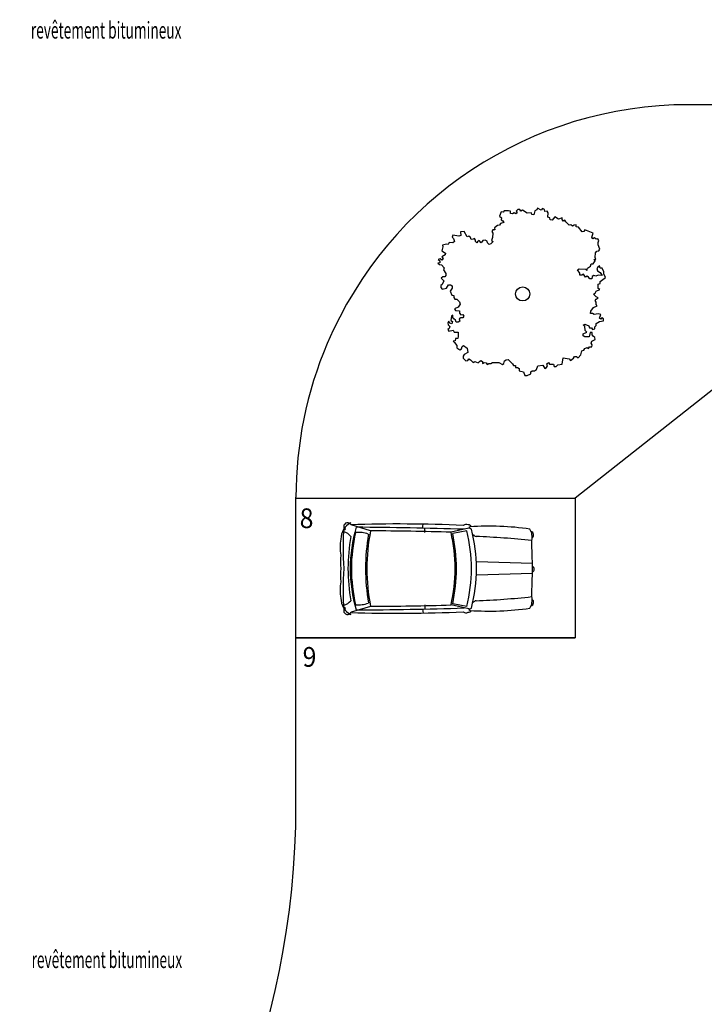
# Model space of a CAD drawing. Extents: x -8070 to 7185, y -4720 to 5138.
# Drawn here: x -2460 to -1234, y -1500 to 263 of the extents above; entities that cross this region are included whole.
import ezdxf
from ezdxf.enums import TextEntityAlignment as Align

# ---------------------------------------------------------------- set-up
doc = ezdxf.new("R2010")
doc.units = 0
doc.header["$LTSCALE"] = 100
doc.header["$MEASUREMENT"] = 0
doc.layers.get('0').update_dxf_attribs({"linetype": 'CONTINUOUS'})
doc.styles.get("Standard").update_dxf_attribs({"font": 'txt.shx', "width": 0.6, "height": 30})

msp = doc.modelspace()

# ---------------------------------------------------------------- linework, layer by layer
at = {"color": 7, "linetype": 'Continuous'}
for p, q in [((-1205, 110.9), (-1262.1, 110.9)), ((-1597.6, -80.9), (-1600.3, -88.5)), ((-1593.8, -81.8), (-1597.6, -80.9)), ((-1592, -79), (-1593.8, -81.8)), ((-1584.5, -78.9), (-1592, -79)), ((-1580.7, -79.9), (-1584.5, -78.9)), ((-1580.7, -83.7), (-1580.7, -79.9)), ((-1576.9, -84.6), (-1580.7, -83.7)), ((-1574.1, -82.7), (-1576.9, -84.6)), ((-1571.3, -84.6), (-1574.1, -82.7)), ((-1568.5, -82.6), (-1571.3, -84.6)), ((-1567.6, -76.9), (-1570.4, -79.8)), ((-1570.4, -79.8), (-1568.5, -82.6)), ((-1563.9, -76.9), (-1567.6, -76.9)), ((-1562, -79.8), (-1563.9, -76.9)), ((-1559.2, -77.8), (-1562, -79.8)), ((-1550.7, -83.5), (-1559.2, -77.8)), ((-1543.2, -82.5), (-1550.7, -83.5)), ((-1542.7, -85.9), (-1543.2, -82.5)), ((-1538.9, -86.6), (-1542.7, -85.9)), ((-1537.4, -78.9), (-1538.9, -86.6)), ((-1533.7, -77.5), (-1537.4, -78.9)), ((-1532.1, -74.1), (-1533.7, -77.5)), ((-1525.7, -78.1), (-1532.1, -74.1)), ((-1523.3, -75.1), (-1525.7, -78.1)), ((-1519.9, -76.7), (-1523.3, -75.1)), ((-1519.4, -80.1), (-1519.9, -76.7)), ((-1515.2, -80), (-1519.4, -80.1)), ((-1513.4, -82.9), (-1515.2, -80)), ((-1513.6, -90.2), (-1513.4, -82.9)), ((-1603.9, -105.7), (-1609.5, -109.6)), ((-1600.2, -104.7), (-1603.9, -105.7)), ((-1600.3, -88.5), (-1596.6, -91.4)), ((-1598.4, -101.9), (-1600.2, -104.7)), ((-1592.7, -99.9), (-1598.4, -101.9)), ((-1596.6, -91.4), (-1597.5, -95.2)), ((-1597.5, -95.2), (-1594.6, -97.1)), ((-1594.6, -97.1), (-1592.7, -99.9)), ((-1510.2, -91.8), (-1513.6, -90.2)), ((-1509.7, -95.2), (-1510.2, -91.8)), ((-1505.9, -95.9), (-1509.7, -95.2)), ((-1501.1, -89.8), (-1505.9, -95.9)), ((-1494.6, -93.9), (-1501.1, -89.8)), ((-1488.4, -91.5), (-1494.6, -93.9)), ((-1487.9, -94.9), (-1488.4, -91.5)), ((-1486.1, -97.9), (-1487.9, -94.9)), ((-1483.3, -96.1), (-1486.1, -97.9)), ((-1481.5, -99), (-1483.3, -96.1)), ((-1475.9, -104.8), (-1481.5, -99)), ((-1472.5, -104.3), (-1475.9, -104.8)), ((-1469.5, -106.8), (-1472.5, -104.3)), ((-1466.6, -105), (-1469.5, -106.8)), ((-1463.3, -104.4), (-1466.6, -105)), ((-1462.8, -107.8), (-1463.3, -104.4)), ((-1683.9, -122.9), (-1685.5, -126.4)), ((-1673.1, -124.5), (-1683.9, -122.9)), ((-1663.9, -116.1), (-1670.5, -116.8)), ((-1670.5, -116.8), (-1669.8, -123.5)), ((-1658.3, -125.7), (-1663.9, -116.1)), ((-1612.3, -113.4), (-1614.2, -116.3)), ((-1614.2, -116.3), (-1612.3, -119.1)), ((-1612.3, -119.1), (-1613.2, -126.7)), ((-1608.6, -113.4), (-1612.3, -113.4)), ((-1609.5, -109.6), (-1608.6, -113.4)), ((-1459, -108.6), (-1462.8, -107.8)), ((-1452.4, -116.9), (-1459, -108.6)), ((-1449.1, -116.4), (-1452.4, -116.9)), ((-1447.5, -112.9), (-1449.1, -116.4)), ((-1432.7, -118.9), (-1447.5, -112.9)), ((-1435, -126.2), (-1432.7, -118.9)), ((-1695.6, -139), (-1702.8, -140.4)), ((-1702.8, -140.4), (-1701.8, -143.7)), ((-1692.2, -139.3), (-1695.6, -139)), ((-1690.6, -135.8), (-1692.2, -139.3)), ((-1683.9, -136.4), (-1690.6, -135.8)), ((-1685.5, -126.4), (-1682.6, -128.8)), ((-1680.8, -134.1), (-1683.9, -136.4)), ((-1682.6, -128.8), (-1680.8, -134.1)), ((-1669.8, -123.5), (-1673.1, -124.5)), ((-1655.1, -124.6), (-1658.3, -125.7)), ((-1652.2, -127.1), (-1655.1, -124.6)), ((-1651.2, -130.3), (-1652.2, -127.1)), ((-1647.5, -129.6), (-1651.2, -130.3)), ((-1645.5, -128.9), (-1647.5, -129.6)), ((-1643.3, -131.4), (-1645.5, -128.9)), ((-1643.3, -134.2), (-1643.3, -131.4)), ((-1641.2, -136.4), (-1643.3, -134.2)), ((-1639.8, -134.6), (-1641.2, -136.4)), ((-1637.1, -132.1), (-1639.8, -134.6)), ((-1633.2, -136.3), (-1637.1, -132.1)), ((-1630.4, -132), (-1633.2, -136.3)), ((-1626.3, -131.7), (-1630.4, -132)), ((-1630.4, -132), (-1630.4, -132)), ((-1622.8, -133.4), (-1626.3, -131.7)), ((-1622, -136.3), (-1622.8, -133.4)), ((-1619.2, -139.4), (-1622, -136.3)), ((-1615.7, -138.3), (-1619.2, -139.4)), ((-1611.9, -134.1), (-1615.7, -138.3)), ((-1613.2, -126.7), (-1614.7, -132)), ((-1614.7, -132), (-1611.9, -134.1)), ((-1433.2, -129.1), (-1435, -126.2)), ((-1430.3, -127.3), (-1433.2, -129.1)), ((-1427.3, -129.8), (-1430.3, -127.3)), ((-1424, -129.3), (-1427.3, -129.8)), ((-1422.2, -132.2), (-1424, -129.3)), ((-1423.8, -135.7), (-1422.2, -132.2)), ((-1423.6, -139.9), (-1423.8, -135.7)), ((-1420.9, -147.5), (-1423.6, -139.9)), ((-1697.6, -158.2), (-1704, -161.5)), ((-1701.8, -143.7), (-1703.7, -150.7)), ((-1703.7, -150.7), (-1697.3, -154.8)), ((-1697.3, -154.8), (-1697.6, -158.2)), ((-1428.8, -162.7), (-1428.2, -154.6)), ((-1428.2, -154.6), (-1425.8, -151.5)), ((-1425.8, -151.5), (-1422.5, -151)), ((-1422.5, -151), (-1420.9, -147.5)), ((-1707.5, -172.1), (-1710.8, -173.1)), ((-1710.8, -173.1), (-1707.9, -175.5)), ((-1706.9, -165.2), (-1710.1, -166.2)), ((-1710.1, -166.2), (-1707.2, -168.7)), ((-1707.9, -175.5), (-1704.5, -175.8)), ((-1707.2, -168.7), (-1707.5, -172.1)), ((-1704, -167.6), (-1706.9, -165.2)), ((-1704.5, -175.8), (-1699.3, -181.4)), ((-1704, -161.5), (-1701.6, -164.7)), ((-1701.6, -164.7), (-1704, -167.6)), ((-1437.2, -178), (-1436.2, -174.2)), ((-1436.2, -174.2), (-1432.5, -174.2)), ((-1432.5, -174.2), (-1428.8, -168.4)), ((-1431.6, -166.5), (-1427.9, -166.5)), ((-1428.8, -168.4), (-1431.6, -166.5)), ((-1427.9, -166.5), (-1428.8, -162.7)), ((-1699.3, -181.4), (-1700.9, -184.9)), ((-1700.9, -184.9), (-1696.3, -191.2)), ((-1696.3, -191.2), (-1696.6, -194.7)), ((-1460.5, -184.8), (-1457.7, -182.9)), ((-1456.7, -190.5), (-1460.5, -184.8)), ((-1457.7, -182.9), (-1446.5, -183.8)), ((-1456.7, -194.3), (-1456.7, -190.5)), ((-1450.2, -192.4), (-1453, -194.3)), ((-1446.4, -198.1), (-1450.2, -192.4)), ((-1446.5, -183.8), (-1443.7, -185.7)), ((-1443.7, -185.7), (-1442.7, -181.8)), ((-1442.7, -181.8), (-1437.2, -178)), ((-1424, -179.8), (-1425.9, -182.7)), ((-1425.9, -182.7), (-1424.9, -186.5)), ((-1424.9, -186.5), (-1420.2, -189.3)), ((-1421.2, -177.9), (-1424, -179.8)), ((-1420.3, -181.7), (-1421.2, -177.9)), ((-1416.5, -181.7), (-1420.3, -181.7)), ((-1420.2, -189.3), (-1416.4, -195)), ((-1413.7, -188.4), (-1416.5, -181.7)), ((-1413.6, -192.2), (-1413.7, -188.4)), ((-1410.8, -198.8), (-1413.6, -192.2)), ((-1703, -210.9), (-1705.8, -212.8)), ((-1702.2, -197.6), (-1705, -199.5)), ((-1705, -199.5), (-1700.3, -204.2)), ((-1700.3, -204.2), (-1703, -210.9)), ((-1698.5, -197.5), (-1702.2, -197.6)), ((-1696.6, -194.7), (-1698.5, -197.5)), ((-1453, -194.3), (-1456.7, -194.3)), ((-1443.6, -196.1), (-1446.4, -198.1)), ((-1440.8, -198), (-1443.6, -196.1)), ((-1438.9, -200.9), (-1440.8, -198)), ((-1435.1, -200.9), (-1438.9, -200.9)), ((-1434.2, -197), (-1435.1, -200.9)), ((-1431.4, -195.1), (-1434.2, -197)), ((-1427.7, -196.1), (-1431.4, -195.1)), ((-1423.9, -194.1), (-1427.7, -196.1)), ((-1416.4, -195), (-1423.9, -194.1)), ((-1423.8, -210.3), (-1420.1, -209.4)), ((-1423.8, -218), (-1423.8, -210.3)), ((-1420.1, -205.6), (-1410.8, -198.8)), ((-1420.1, -209.4), (-1420.1, -205.6)), ((-1705.8, -212.8), (-1705.8, -216.6)), ((-1705.8, -216.6), (-1703, -219.5)), ((-1703, -219.5), (-1695.5, -217.5)), ((-1695.5, -217.5), (-1691.8, -211.8)), ((-1691.8, -211.8), (-1688, -211.8)), ((-1685.2, -217.5), (-1688.9, -223.2)), ((-1688.9, -223.2), (-1686, -229.9)), ((-1688, -211.8), (-1685.2, -213.7)), ((-1685.2, -213.7), (-1685.2, -217.5)), ((-1432.1, -228.5), (-1429.3, -226.6)), ((-1427.4, -233.2), (-1432.1, -228.5)), ((-1429.3, -226.6), (-1427.5, -222.8)), ((-1427.5, -222.8), (-1420.9, -219.9)), ((-1420.9, -219.9), (-1423.8, -218)), ((-1686, -229.9), (-1682.3, -230.8)), ((-1682.3, -230.8), (-1682.3, -234.6)), ((-1682.3, -234.6), (-1680.4, -237.5)), ((-1680.4, -237.5), (-1676.6, -237.5)), ((-1676.6, -237.5), (-1671.9, -242.2)), ((-1670.9, -246), (-1674.7, -251.7)), ((-1671.9, -242.2), (-1670.9, -246)), ((-1429.2, -239.9), (-1427.4, -237.1)), ((-1427.3, -242.8), (-1429.2, -239.9)), ((-1423.6, -235.1), (-1427.4, -233.2)), ((-1427.4, -237.1), (-1423.6, -235.1)), ((-1427.3, -246.6), (-1427.3, -242.8)), ((-1425.4, -249.4), (-1427.3, -246.6)), ((-1674.7, -251.7), (-1681.2, -254.6)), ((-1681.2, -254.6), (-1679.3, -257.5)), ((-1679.3, -257.5), (-1671.8, -258.4)), ((-1671.8, -258.4), (-1671.8, -262.2)), ((-1671.8, -262.2), (-1669.9, -265.1)), ((-1437.5, -262.8), (-1436.6, -259)), ((-1433.8, -262.8), (-1437.5, -262.8)), ((-1436.6, -259), (-1432, -252.3)), ((-1430.9, -264.7), (-1433.8, -262.8)), ((-1432, -252.3), (-1425.4, -249.4)), ((-1423.4, -263.7), (-1430.9, -264.7)), ((-1418.8, -264.7), (-1423.4, -263.7)), ((-1691.4, -276.6), (-1693.2, -279.5)), ((-1693.2, -279.5), (-1692.2, -283.3)), ((-1689.4, -280.4), (-1691.4, -276.6)), ((-1685.7, -281.4), (-1689.4, -280.4)), ((-1686.7, -268), (-1687.6, -275.7)), ((-1687.6, -275.7), (-1684.8, -277.5)), ((-1683.9, -266.1), (-1686.7, -268)), ((-1684.8, -277.5), (-1685.7, -281.4)), ((-1683.9, -269.9), (-1683.9, -266.1)), ((-1682, -272.8), (-1683.9, -269.9)), ((-1679.2, -274.7), (-1682, -272.8)), ((-1678.2, -278.5), (-1679.2, -274.7)), ((-1674.5, -278.4), (-1678.2, -278.5)), ((-1671.7, -276.5), (-1674.5, -278.4)), ((-1669.8, -270.8), (-1672.6, -272.7)), ((-1672.6, -272.7), (-1671.7, -276.5)), ((-1669.9, -265.1), (-1666.1, -265)), ((-1666.1, -270.8), (-1669.8, -270.8)), ((-1666.1, -265), (-1664.2, -267.9)), ((-1664.2, -267.9), (-1666.1, -270.8)), ((-1450.5, -283.9), (-1447.7, -282)), ((-1447.7, -282), (-1440.2, -284.8)), ((-1427.1, -280.9), (-1421.5, -277.1)), ((-1427, -284.7), (-1427.1, -280.9)), ((-1421.5, -271.3), (-1418.8, -264.7)), ((-1418.7, -273.2), (-1421.5, -271.3)), ((-1421.5, -277.1), (-1414, -276.1)), ((-1416.8, -270.4), (-1418.7, -273.2)), ((-1414, -272.3), (-1416.8, -270.4)), ((-1414, -276.1), (-1414, -272.3)), ((-1690.3, -290), (-1693.1, -291.9)), ((-1693.1, -291.9), (-1691.2, -294.7)), ((-1692.2, -283.3), (-1689.4, -286.1)), ((-1691.2, -294.7), (-1683.7, -292.8)), ((-1689.4, -286.1), (-1690.3, -290)), ((-1683.7, -292.8), (-1681.8, -296.6)), ((-1681.8, -296.6), (-1674.3, -296.6)), ((-1674.3, -296.6), (-1674.3, -304.2)), ((-1447.7, -285.8), (-1450.5, -283.9)), ((-1450.4, -299.1), (-1443.8, -296.2)), ((-1450.3, -303), (-1450.4, -299.1)), ((-1446.7, -293.4), (-1447.7, -285.8)), ((-1443.8, -296.2), (-1446.7, -293.4)), ((-1440.2, -284.8), (-1439.2, -288.6)), ((-1438.2, -297.2), (-1440, -304.8)), ((-1439.2, -288.6), (-1435.5, -288.6)), ((-1434.5, -297.2), (-1438.2, -297.2)), ((-1435.5, -288.6), (-1433.6, -291.4)), ((-1434.4, -301), (-1434.5, -297.2)), ((-1433.6, -291.4), (-1429.8, -290.5)), ((-1429.8, -286.6), (-1427, -284.7)), ((-1429.8, -290.5), (-1429.8, -286.6)), ((-1679.9, -311.8), (-1683.6, -312.8)), ((-1683.6, -312.8), (-1680.8, -314.7)), ((-1680.8, -314.7), (-1677, -320.4)), ((-1679, -308), (-1679.9, -311.8)), ((-1675.2, -308), (-1679, -308)), ((-1674.3, -304.2), (-1675.2, -308)), ((-1447.5, -304.8), (-1450.3, -303)), ((-1440, -304.8), (-1447.5, -304.8)), ((-1436.2, -316.2), (-1435.3, -312.4)), ((-1434.3, -319.1), (-1436.2, -316.2)), ((-1435.3, -312.4), (-1428.8, -309.5)), ((-1432.5, -303.8), (-1434.4, -301)), ((-1429.7, -305.7), (-1432.5, -303.8)), ((-1428.8, -309.5), (-1429.7, -305.7)), ((-1677, -320.4), (-1677, -324.2)), ((-1677, -324.2), (-1671.3, -328)), ((-1671.3, -328), (-1668.5, -326.1)), ((-1668.5, -326.1), (-1667.6, -322.3)), ((-1667.6, -322.3), (-1664.8, -320.3)), ((-1664.8, -320.3), (-1658.2, -325.1)), ((-1657.2, -332.7), (-1663.8, -336.5)), ((-1658.2, -325.1), (-1657.2, -332.7)), ((-1454.8, -337.3), (-1453, -329.7)), ((-1453, -329.7), (-1449.2, -328.7)), ((-1449.2, -328.7), (-1447.4, -325.8)), ((-1447.4, -325.8), (-1443.6, -323.9)), ((-1443.6, -323.9), (-1440.8, -325.8)), ((-1440.8, -325.8), (-1439, -322.9)), ((-1439, -322.9), (-1435.2, -322.9)), ((-1435.2, -322.9), (-1434.3, -319.1)), ((-1663.8, -336.5), (-1665.6, -339.4)), ((-1665.6, -339.4), (-1665.6, -343.2)), ((-1665.6, -343.2), (-1660.9, -348)), ((-1660.9, -348), (-1657.1, -347)), ((-1657.1, -347), (-1655.3, -344.1)), ((-1655.3, -344.1), (-1652.5, -346)), ((-1652.5, -346), (-1647.7, -350.7)), ((-1647.7, -350.7), (-1644.9, -348.8)), ((-1644.9, -348.8), (-1638.4, -351.6)), ((-1638.4, -351.6), (-1636.5, -348.8)), ((-1636.5, -348.8), (-1633.7, -346.9)), ((-1633.7, -346.9), (-1630.9, -348.7)), ((-1630.9, -348.7), (-1630.9, -352.6)), ((-1630.9, -352.6), (-1628.1, -350.6)), ((-1628.1, -350.6), (-1624.3, -351.6)), ((-1624.3, -351.6), (-1622.4, -354.4)), ((-1622.4, -354.4), (-1619.6, -352.5)), ((-1619.6, -352.5), (-1615.9, -352.5)), ((-1615.9, -352.5), (-1613.1, -350.6)), ((-1613.1, -350.6), (-1601.8, -350.5)), ((-1601.8, -350.5), (-1595.2, -354.3)), ((-1595.2, -354.3), (-1592.4, -352.4)), ((-1592.4, -352.4), (-1591.5, -347.6)), ((-1591.5, -347.6), (-1588.7, -345.7)), ((-1588.7, -345.7), (-1585, -345.6)), ((-1585, -345.6), (-1577.4, -353.2)), ((-1515.6, -352.9), (-1512.8, -351)), ((-1512.8, -351), (-1510.9, -353.8)), ((-1488.4, -353.7), (-1486.6, -342.2)), ((-1486.6, -342.2), (-1475.4, -344.1)), ((-1475.4, -344.1), (-1473.5, -346.9)), ((-1473.5, -346.9), (-1467.9, -343.1)), ((-1467.9, -343.1), (-1466, -340.2)), ((-1466, -340.2), (-1462.3, -340.2)), ((-1462.3, -340.2), (-1459.5, -342.1)), ((-1459.5, -342.1), (-1454.8, -337.3)), ((-1577.4, -353.2), (-1575.5, -356.1)), ((-1575.5, -356.1), (-1571.8, -356.1)), ((-1571.8, -356.1), (-1571.8, -359.9)), ((-1571.8, -359.9), (-1568, -359.8)), ((-1568, -359.8), (-1565.2, -361.7)), ((-1565.2, -361.7), (-1565.2, -365.6)), ((-1565.2, -365.6), (-1557.7, -367.4)), ((-1557.7, -367.4), (-1554.8, -374.1)), ((-1544.5, -367.3), (-1541.7, -365.4)), ((-1544.5, -371.2), (-1544.5, -367.3)), ((-1541.7, -365.4), (-1538, -365.4)), ((-1538, -365.4), (-1534.3, -363.5)), ((-1534.3, -363.5), (-1531.5, -356.8)), ((-1531.5, -356.8), (-1523.1, -355.8)), ((-1523.1, -355.8), (-1519.3, -361.5)), ((-1519.3, -361.5), (-1516.5, -359.6)), ((-1516.5, -359.6), (-1514.6, -356.7)), ((-1514.6, -356.7), (-1515.6, -352.9)), ((-1510.9, -353.8), (-1503.4, -353.8)), ((-1503.4, -353.8), (-1502.4, -357.6)), ((-1502.4, -357.6), (-1498.7, -357.6)), ((-1498.7, -357.6), (-1495.9, -354.7)), ((-1495.9, -354.7), (-1488.4, -353.7)), ((-1554.8, -374.1), (-1551.1, -374.1)), ((-1551.1, -374.1), (-1544.5, -371.2)), ((-1205, -389.1), (-1465, -593.8)), ((-1965, -593.8), (-1965, -592.1)), ((-1965, -593.8), (-1465, -593.8)), ((-1965, -843.8), (-1965, -593.8)), ((-1465, -593.8), (-1465, -843.8)), ((-1965, -1143.8), (-1965, -789.1)), ((-1965, -843.8), (-1465, -843.8)), ((-1465, -843.8), (-1965, -843.8)), ((-1965, -1143.8), (-1965, -843.8)), ((-1465, -843.8), (-1465, -843.8))]:
    msp.add_line(p, q, dxfattribs=at)
at = {"color": 0}
for p, q in [((-1831.4, -652.3), (-1866.3, -641.6)), ((-1738.1, -647.2), (-1737.3, -640.1)), ((-1734, -655.3), (-1734, -647.3)), ((-1655.6, -647.6), (-1687.3, -654.8)), ((-1659.1, -652.1), (-1684.3, -656.7)), ((-1541.4, -710.8), (-1641.9, -707.8)), ((-1541.4, -728.8), (-1641.9, -731.8)), ((-1831.4, -787.4), (-1866.3, -798.1)), ((-1738.1, -792.5), (-1737.3, -799.6)), ((-1734, -784.4), (-1734, -792.3)), ((-1655.6, -792.1), (-1687.3, -784.9)), ((-1659.1, -787.6), (-1684.3, -783))]:
    msp.add_line(p, q, dxfattribs=at)
at = {"color": 7, "linetype": 'Continuous'}
for centre, radius, start, end in [((-1262.1, -592.1), 703, 90, 156.9455), ((-1262.1, -592.1), 703, 156.9455, 180), ((-3462, -1142), 1497, 271.6151, 359.9318)]:
    msp.add_arc(centre, radius, start, end, dxfattribs=at)
at = {"color": 0}
for centre, radius, start, end in [((-1851.1, -666.9), 33.3, 118.5571, 180.2362), ((-1219.5, -680.5), 661, 176.8354, 183.4072), ((-1878.8, -647.8), 2.6, 245.2783, 107.1718), ((-1872.6, -644.6), 6.96, 25.8473, 175.3334), ((-1601.5, -721.6), 266.6, 163.4899, 179.6226), ((-1782.5, -3239.6), 2599.7, 87.4195, 91.8562), ((-1897.9, -7898.4), 7252.7, 88.15204, 89.67776), ((-1479.7, -722), 358.5, 168.7902, 179.6586), ((-1859.6, -6712.3), 6060.1, 88.36731, 89.73322), ((-1660.3, -648.7), 8.1, 61.8288, 129.8013), ((-1939.4, -721.7), 288.9, 0.3732, 13.9473), ((-1655.9, -646.7), 5.11, 21.9697, 96.0052), ((-1656.5, -659.8), 12.2, 61.7376, 85.7383), ((-1651.3, -648.8), 4.4, 115.1494, 163.2178), ((-1619.4, -1166), 522.2, 81.9307, 93.7214), ((-1937.4, -721.7), 295.8, 0.3568, 14.2222), ((-1567.6, -663.1), 25.7, 345.0748, 33.1921), ((-1820.5, -681.5), 65.6, 167.2604, 192.7396), ((-1886, -677.9), 24.8, 39.6368, 73.6308), ((-1528.1, -720.7), 343.8, 170.1943, 179.855), ((-1564.1, -721.8), 301.7, 167.2081, 179.6306), ((-1854.7, -716.9), 62, 71.8953, 93.3311), ((-1427.5, -722.2), 412.9, 171.0544, 179.6774), ((-1975.2, -721.8), 295.6, 0.375, 13.103), ((-1987.6, -721.8), 310.2, 0.3666, 12.12), ((-1641.9, -656.1), 6.18, 207.896, 265.6761), ((-1696.9, -2059.7), 1398.5, 83.6721, 87.7674), ((-1545.9, -659.5), 6.55, 307.0006, 71.7641), ((-4830.2, -799.2), 3290, 1.3827, 2.2562), ((-1791, -709.3), 94.4, 171.8733, 186.4114), ((-1791, -730.4), 94.4, 173.5886, 188.1267), ((-1219.5, -759.1), 661, 176.5928, 183.1646), ((-1528.1, -719), 343.8, 180.145, 189.8057), ((-1601.5, -718.1), 266.6, 180.3774, 196.5101), ((-1564.1, -717.9), 301.7, 180.3694, 192.7919), ((-1427.5, -717.5), 412.9, 180.3226, 188.9456), ((-1479.7, -717.7), 358.5, 180.3414, 191.2098), ((-1975.2, -717.9), 295.6, 346.897, 359.625), ((-1987.6, -717.8), 310.2, 347.88, 359.6334), ((-1939.4, -717.9), 288.9, 346.0527, 359.6268), ((-1937.4, -718), 295.8, 345.7778, 359.6432), ((-4830.2, -640.4), 3290, 357.7438, 358.6173), ((-1543.9, -720.9), 5.65, 297.0896, 62.2863), ((-1820.5, -758.2), 65.6, 167.2604, 192.7396), ((-1851.1, -772.8), 33.3, 179.7638, 241.4429), ((-1696.9, 620), 1398.5, 272.2326, 276.3279), ((-1567.6, -776.6), 25.7, 326.8079, 14.9252), ((-1545.9, -780.2), 6.55, 288.2359, 52.9994), ((-1878.8, -791.8), 2.6, 252.8282, 114.7217), ((-1886, -761.7), 24.8, 286.3692, 320.3632), ((-1854.7, -722.8), 62, 266.6689, 288.1047), ((-1897.9, 6458.7), 7252.7, 270.32224, 271.84796), ((-1859.6, 5272.7), 6060.1, 270.26678, 271.63269), ((-1656.5, -779.9), 12.2, 274.2617, 298.2624), ((-1651.3, -790.8), 4.4, 196.7822, 244.8506), ((-1619.4, -273.7), 522.2, 266.2786, 278.0693), ((-1641.9, -783.6), 6.18, 94.3239, 152.104), ((-1872.6, -795), 6.96, 184.6666, 334.1527), ((-1782.5, 1799.9), 2599.7, 268.1438, 272.5805), ((-1660.3, -790.9), 8.1, 230.1987, 298.1712), ((-1655.9, -793), 5.11, 263.9948, 338.0303)]:
    msp.add_arc(centre, radius, start, end, dxfattribs=at)
at = {"color": 7, "linetype": 'Continuous'}
msp.add_ellipse((-1558.9, -228), major_axis=(12.9, 0), ratio=0.973429, dxfattribs=at)

# ---------------------------------------------------------------- texts
at = {"color": 7, "width": 0.6}
for p in [(-2305, 240.4), (-2303.7, -1424)]:
    msp.add_text('revêtement bitumineux', height=30, dxfattribs=at).set_placement(p, align=Align.MIDDLE)
at = {"color": 7, "width": 1.05}
for s, p, p2 in [('8', (-1958.4, -647.3), (-1933.7, -647.3)), ('9', (-1953.1, -895.6), (-1928.4, -895.6))]:
    msp.add_text(s, height=35.3, dxfattribs=at).set_placement(p, p2, align=Align.FIT)

doc.saveas('drawing.dxf')
